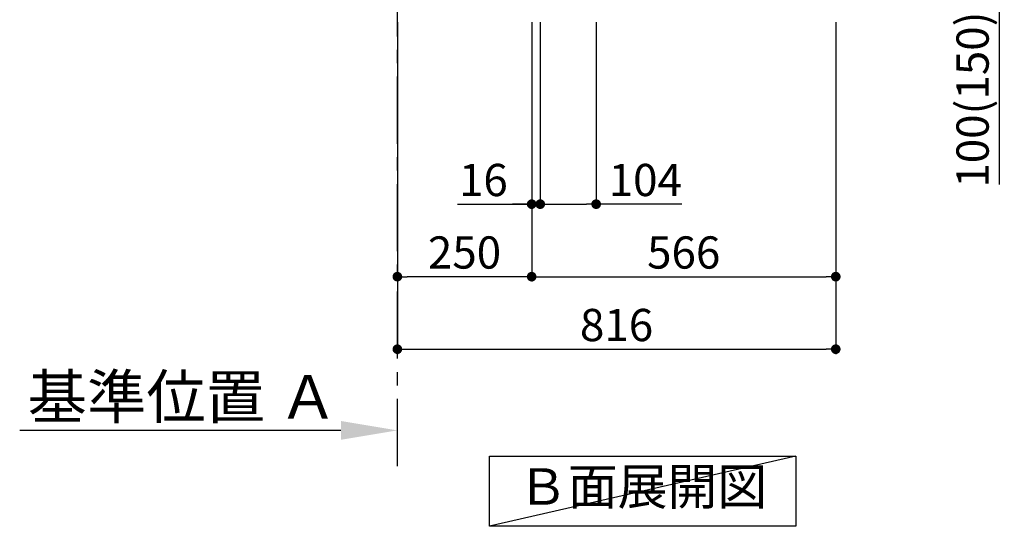
# Model space of a CAD drawing. Extents: x 27948 to 54421, y -22065 to -13195.
# Drawn here: x 51316 to 53148, y -20929 to -19986 of the extents above; entities that cross this region are included whole.
import ezdxf

# ---------------------------------------------------------------- set-up
doc = ezdxf.new("R2010")
doc.units = 0
doc.header["$LTSCALE"] = 50
doc.header["$MEASUREMENT"] = 0
doc.linetypes.add('CENTER', pattern=[2, 1.25, -0.25, 0.25, -0.25])
doc.layers.get('0').update_dxf_attribs({"linetype": 'CONTINUOUS'})
doc.layers.get('DEFPOINTS').update_dxf_attribs({"color": 146, "linetype": 'CONTINUOUS'})
for name, color, linetype in [('111-壁仕上', 3, 'CONTINUOUS'), ('160-文字', 254, 'CONTINUOUS'), ('166-寸法B', 11, 'CONTINUOUS')]:
    doc.layers.add(name, color=color, linetype=linetype)
doc.styles.add('KH001', font='txt')
doc.dimstyles.new('KH1xx030', dxfattribs={"dimscale": 30, "dimtxt": 2, "dimasz": 0.6, "dimexe": 0.3, "dimexo": 1.2, "dimgap": 0.5, "dimtad": 3, "dimdec": 1, "dimdsep": 46, "dimlunit": 6, "dimtxsty": 'KH001', "dimblk": 'DOT', "dimcen": 1, "dimdle": 1, "dimclrd": 256, "dimclre": 256, "dimclrt": 256, "dimadec": 0, "dimazin": 0, "dimtfac": 1, "dimtdec": 1, "dimtix": 1, "dimtmove": 2, "dimatfit": 3, "dimldrblk": 'CLOSEDBLANK', "dimfxl": 1, "dimtolj": 1, "dimtzin": 0, "dimlwd": -1, "dimlwe": -1, "dimarcsym": 0})

# ---------------------------------------------------------------- blocks, each defined once
blk = doc.blocks.new('_Dot')
at = {"color": 0, "linetype": 'ByBlock', "lineweight": -2}
blk.add_line((-0.5, 0), (-1, 0), dxfattribs=at)
at = {"color": 0, "linetype": 'ByBlock', "const_width": 0.5}
blk.add_lwpolyline([(-0.25, 0, 1), (0.25, 0, 1)], format="xyb", close=True, dxfattribs=at)
blk = doc.blocks.new('*D155')
at = {"layer": '166-寸法B', "transparency": 16777216}
for p, q in [((52284.5, -19990.6), (52284.5, -20338.6)), ((52388.5, -19990.6), (52388.5, -20338.6)), ((52302.5, -20329.6), (52370.5, -20329.6)), ((52548.3, -20329.6), (52388.5, -20329.6))]:
    blk.add_line(p, q, dxfattribs=at)
at = {"layer": 'DEFPOINTS', "color": 0, "transparency": 16777216}
for p in [(52284.5, -19954.6), (52388.5, -19954.6), (52388.5, -20329.6)]:
    blk.add_point(p, dxfattribs=at)
at = {"layer": '166-寸法B', "transparency": 16777216, "xscale": 18, "yscale": 18, "zscale": 18, "rotation": 180}
blk.add_blockref('_Dot', (52284.5, -20329.6), dxfattribs=at)
at = {"layer": '166-寸法B', "transparency": 16777216, "xscale": 18, "yscale": 18, "zscale": 18}
blk.add_blockref('_Dot', (52388.5, -20329.6), dxfattribs=at)
at = {"layer": '166-寸法B', "transparency": 16777216, "insert": (52480, -20284.6), "char_height": 60, "attachment_point": 5, "style": 'KH001'}
blk.add_mtext('\\A1;104', dxfattribs=at)
blk = doc.blocks.new('_ClosedBlank')
at = {"color": 0, "linetype": 'ByBlock', "lineweight": -2}
for p, q in [((-1, 0.167), (0, 0)), ((-1, 0.167), (-1, -0.167)), ((0, 0), (-1, -0.167))]:
    blk.add_line(p, q, dxfattribs=at)
blk = doc.blocks.new('*D156')
at = {"layer": '166-寸法B', "transparency": 16777216}
for p, q in [((52268.5, -19990.6), (52268.5, -20338.6)), ((52284.5, -19990.6), (52284.5, -20338.6)), ((52130.5, -20329.6), (52268.5, -20329.6)), ((52250.5, -20329.6), (52232.5, -20329.6)), ((52284.5, -20329.6), (52268.5, -20329.6)), ((52284.5, -20329.6), (52268.5, -20329.6)), ((52302.5, -20329.6), (52320.5, -20329.6))]:
    blk.add_line(p, q, dxfattribs=at)
at = {"layer": 'DEFPOINTS', "color": 0, "transparency": 16777216}
for p in [(52268.5, -19954.6), (52284.5, -19954.6), (52268.5, -20329.6)]:
    blk.add_point(p, dxfattribs=at)
at = {"layer": '166-寸法B', "transparency": 16777216, "xscale": 18, "yscale": 18, "zscale": 18}
blk.add_blockref('_Dot', (52268.5, -20329.6), dxfattribs=at)
at = {"layer": '166-寸法B', "transparency": 16777216, "xscale": 18, "yscale": 18, "zscale": 18, "rotation": 180}
blk.add_blockref('_Dot', (52284.5, -20329.6), dxfattribs=at)
at = {"layer": '166-寸法B', "transparency": 16777216, "insert": (52178.6, -20284.6), "char_height": 60, "attachment_point": 5, "style": 'KH001'}
blk.add_mtext('\\A1;16', dxfattribs=at)
blk = doc.blocks.new('*D157')
at = {"layer": '166-寸法B', "transparency": 16777216}
for p, q in [((51913.5, -20750.8), (51315.5, -20750.8)), ((52018.5, -20771.9), (52018.5, -20747.8))]:
    blk.add_line(p, q, dxfattribs=at)
blk.add_solid([(51913.5, -20733.3), (51913.5, -20768.3), (52018.5, -20750.8)], dxfattribs=at)
at = {"layer": 'DEFPOINTS', "color": 0, "transparency": 16777216}
for p in [(51324.5, -20564.3), (51324.5, -20750.8), (52018.5, -20801.9)]:
    blk.add_point(p, dxfattribs=at)
at = {"layer": '166-寸法B', "transparency": 16777216, "insert": (51619, -20688.3), "char_height": 81, "attachment_point": 5, "style": 'KH001'}
blk.add_mtext('\\A1;基準位置 Ａ', dxfattribs=at)
blk = doc.blocks.new('_None')
blk = doc.blocks.new('*D160')
at = {"layer": '166-寸法B', "transparency": 16777216}
for p, q in [((52018.5, -19990.6), (52018.5, -20473.6)), ((52268.5, -19990.6), (52268.5, -20473.6)), ((52250.5, -20464.6), (52036.5, -20464.6))]:
    blk.add_line(p, q, dxfattribs=at)
at = {"layer": 'DEFPOINTS', "color": 0, "transparency": 16777216}
for p in [(52018.5, -19954.6), (52268.5, -19954.6), (52018.5, -20464.6)]:
    blk.add_point(p, dxfattribs=at)
at = {"layer": '166-寸法B', "transparency": 16777216, "xscale": 18, "yscale": 18, "zscale": 18, "rotation": 180}
blk.add_blockref('_Dot', (52018.5, -20464.6), dxfattribs=at)
at = {"layer": '166-寸法B', "transparency": 16777216, "xscale": 18, "yscale": 18, "zscale": 18}
blk.add_blockref('_Dot', (52268.5, -20464.6), dxfattribs=at)
at = {"layer": '166-寸法B', "transparency": 16777216, "insert": (52143.5, -20419.6), "char_height": 60, "attachment_point": 5, "style": 'KH001'}
blk.add_mtext('\\A1;250', dxfattribs=at)
blk = doc.blocks.new('*D165')
at = {"layer": '166-寸法B', "transparency": 16777216}
for p, q in [((52268.5, -19990.6), (52268.5, -20473.6)), ((52834.5, -19990.6), (52834.5, -20473.6)), ((52286.5, -20464.6), (52816.5, -20464.6))]:
    blk.add_line(p, q, dxfattribs=at)
at = {"layer": 'DEFPOINTS', "color": 0, "transparency": 16777216}
for p in [(52268.5, -19954.6), (52834.5, -19954.6), (52834.5, -20464.6)]:
    blk.add_point(p, dxfattribs=at)
at = {"layer": '166-寸法B', "transparency": 16777216, "xscale": 18, "yscale": 18, "zscale": 18, "rotation": 180}
blk.add_blockref('_Dot', (52268.5, -20464.6), dxfattribs=at)
at = {"layer": '166-寸法B', "transparency": 16777216, "xscale": 18, "yscale": 18, "zscale": 18}
blk.add_blockref('_Dot', (52834.5, -20464.6), dxfattribs=at)
at = {"layer": '166-寸法B', "transparency": 16777216, "insert": (52551.5, -20419.6), "char_height": 60, "attachment_point": 5, "style": 'KH001'}
blk.add_mtext('\\A1;566', dxfattribs=at)
blk = doc.blocks.new('*D166')
at = {"layer": '166-寸法B', "transparency": 16777216}
for p, q in [((52018.5, -19990.6), (52018.5, -20608.6)), ((52834.5, -19990.6), (52834.5, -20608.6)), ((52036.5, -20599.6), (52816.5, -20599.6))]:
    blk.add_line(p, q, dxfattribs=at)
at = {"layer": 'DEFPOINTS', "color": 0, "transparency": 16777216}
for p in [(52018.5, -19954.6), (52834.5, -19954.6), (52834.5, -20599.6)]:
    blk.add_point(p, dxfattribs=at)
at = {"layer": '166-寸法B', "transparency": 16777216, "xscale": 18, "yscale": 18, "zscale": 18, "rotation": 180}
blk.add_blockref('_Dot', (52018.5, -20599.6), dxfattribs=at)
at = {"layer": '166-寸法B', "transparency": 16777216, "xscale": 18, "yscale": 18, "zscale": 18}
blk.add_blockref('_Dot', (52834.5, -20599.6), dxfattribs=at)
at = {"layer": '166-寸法B', "transparency": 16777216, "insert": (52426.5, -20554.6), "char_height": 60, "attachment_point": 5, "style": 'KH001'}
blk.add_mtext('\\A1;816', dxfattribs=at)
blk = doc.blocks.new('*D185')
at = {"layer": '166-寸法B', "transparency": 16777216}
for p, q in [((52952.8, -19854.6), (53148.2, -19854.6)), ((53139.2, -19936.6), (53139.2, -19872.6)), ((52953.9, -19954.6), (53148.2, -19954.6)), ((53139.2, -20292.9), (53139.2, -19954.6))]:
    blk.add_line(p, q, dxfattribs=at)
at = {"layer": 'DEFPOINTS', "color": 0, "transparency": 16777216}
for p in [(52916.8, -19854.6), (53139.2, -19854.6), (52917.9, -19954.6)]:
    blk.add_point(p, dxfattribs=at)
at = {"layer": '166-寸法B', "transparency": 16777216, "xscale": 18, "yscale": 18, "zscale": 18}
for p, rotation in [((53139.2, -19854.6), 90), ((53139.2, -19954.6), 270)]:
    blk.add_blockref('_Dot', p, dxfattribs=dict(at, rotation=rotation))
at = {"layer": '166-寸法B', "transparency": 16777216, "insert": (53089.2, -20134.9), "char_height": 60, "attachment_point": 5, "rotation": 90, "style": 'KH001'}
blk.add_mtext('\\A1;100(150)', dxfattribs=at)

msp = doc.modelspace()

# ---------------------------------------------------------------- linework, layer by layer
at = {"layer": '111-壁仕上', "color": 253, "linetype": 'CENTER', "ltscale": 2}
msp.add_line((52018.45, -20817.16), (52018.45, -17554.55), dxfattribs=at)
at = {"layer": '160-文字'}
msp.add_lwpolyline([(52189.89, -20798.95), (52759.92, -20798.95), (52759.92, -20929.38), (52189.89, -20929.38)], close=True, dxfattribs=at)
at = {"layer": 'DEFPOINTS'}
msp.add_line((52759.92, -20798.95), (52189.89, -20929.38), dxfattribs=at)

# ---------------------------------------------------------------- texts
at = {"layer": '160-文字', "insert": (52474.91, -20864.16), "char_height": 68, "attachment_point": 5, "style": 'KH001'}
msp.add_mtext('Ｂ面展開図', dxfattribs=at)

# ---------------------------------------------------------------- dimensions: what is measured, and where the dimension line sits
at = {"layer": '166-寸法B'}
for base, p1, p2, angle, override, picture, middle in [((53139.22, -19854.55), (52917.92, -19954.55), (52916.82, -19854.55), 90, {"dimpost": '(150)', "dimtmove": 1}, '*D185', (53098.16, -20134.89)), ((52268.45, -20329.55), (52284.45, -19954.55), (52268.45, -19954.55), 180, {"dimtmove": 1}, '*D156', (52178.57, -20314.95)), ((52388.45, -20329.55), (52284.45, -19954.55), (52388.45, -19954.55), 180, {"dimtmove": 1}, '*D155', (52479.96, -20348.71))]:
    dim = msp.add_linear_dim(base=base, p1=p1, p2=p2, angle=angle, dimstyle='KH1xx030', override=override, dxfattribs=at)
    dim.commit()
    dim.dimension.update_dxf_attribs({"geometry": picture, "text_midpoint": middle, "dimtype": 128})
for base, p1, p2, picture, middle in [((52018.45, -20464.55), (52268.45, -19954.55), (52018.45, -19954.55), '*D160', (52143.45, -20419.55)), ((52834.45, -20599.55), (52018.45, -19954.55), (52834.45, -19954.55), '*D166', (52426.45, -20554.55)), ((52834.45, -20464.55), (52268.45, -19954.55), (52834.45, -19954.55), '*D165', (52551.45, -20419.55))]:
    dim = msp.add_linear_dim(base=base, p1=p1, p2=p2, angle=180, dimstyle='KH1xx030', dxfattribs=at)
    dim.commit()
    dim.dimension.update_dxf_attribs({"geometry": picture, "text_midpoint": middle})
dim = msp.add_linear_dim(base=(51324.53, -20750.8), p1=(52018.45, -20801.94), p2=(51324.53, -20564.32), text='基準位置 Ａ', dimstyle='KH1xx030', override={"dimtxt": 2.7, "dimasz": 3.5, "dimexe": 0.1, "dimexo": 1, "dimblk2": 'None', "dimsah": 1, "dimdle": 0.3, "dimse2": 1}, dxfattribs=at)
dim.commit()
dim.dimension.update_dxf_attribs({"geometry": '*D157', "text_midpoint": (51618.99, -20688.32)})

doc.saveas('drawing.dxf')
